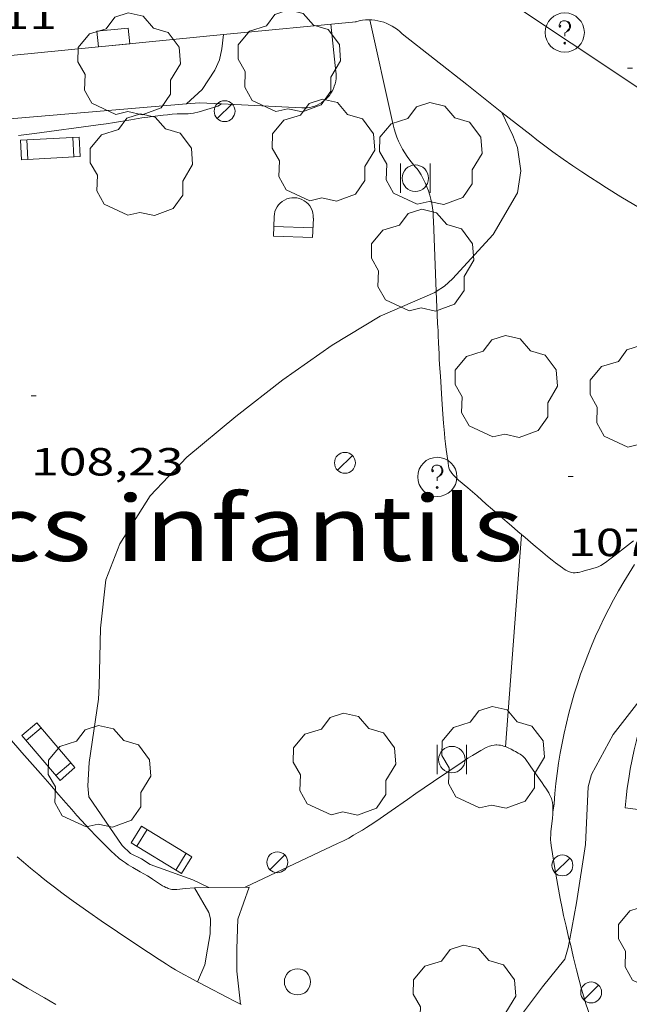
# Model space of a CAD drawing. Units: inches. Extents: x 452000 to 453010, y 4599499 to 4600002.
# Drawn here: x 452301 to 452324, y 4599744 to 4599782 of the extents above; entities that cross this region are included whole.
import ezdxf
from ezdxf.enums import TextEntityAlignment as Align

# ---------------------------------------------------------------- set-up
doc = ezdxf.new("R2010")
doc.units = ezdxf.units.IN
doc.header["$MEASUREMENT"] = 0
doc.linetypes.add('DGN Style 5', pattern=[7.334698000000001, 3.143442, -4.191256000000001])
for name, color, linetype, lineweight in [('ARBRE', 7, 'Continuous', 0), ('BANC PUBLIC', 7, 'Continuous', 0), ('CORBA DE NIVELL', 7, 'Continuous', 0), ('COTA ALTIMETRICA', 7, 'Continuous', 0), ('EIX VIA URBANA PAVIMENTADA', 7, 'Continuous', 0), ('EMBORNAL', 7, 'Continuous', 0), ('FANAL', 7, 'Continuous', 0), ('FONT', 7, 'Continuous', 0), ('LIMIT DE PAVIMENT', 7, 'Continuous', 0), ('MUR', 7, 'Continuous', 0), ('PAL', 7, 'Continuous', 0), ('PAPERERA', 7, 'Continuous', 0), ('PARTERRE DE GESPA', 7, 'Continuous', 0), ('REGISTRE SENSE IDENTIFICAR', 7, 'Continuous', 0), ('REIXA DE DESGUAS', 7, 'Continuous', 0), ('TEXT DE JOCS INFANTILS', 7, 'Continuous', 0), ('VORERA', 7, 'Continuous', 0)]:
    doc.layers.add(name, color=color, linetype=linetype, lineweight=lineweight)
doc.styles.add('Style-Arial', font='ARIAL.TTF')

# ---------------------------------------------------------------- blocks, each defined once
blk = doc.blocks.new('FANAL')
at = {"color": 0, "linetype": 'ByBlock', "lineweight": -2}
blk.add_line((0.283, 0.283), (-0.283, -0.283), dxfattribs=at)
blk.add_circle((0.0002620689868927002, 0.0006722288131713868), 0.40000000060146, dxfattribs=at)
blk = doc.blocks.new('COTA')
at = {"color": 0, "linetype": 'ByBlock', "lineweight": -2}
blk.add_line((0, 0), (0.2, 0), dxfattribs=at)
blk = doc.blocks.new('RDESCC')
at = {"color": 0, "linetype": 'ByBlock', "lineweight": -2, "flags": 128}
for points in [[(-0.24, 0.374), (-0.194, 0.316), (-0.24, 0.26), (-0.288, 0.316), (-0.288, 0.374), (-0.24, 0.486), (-0.194, 0.544), (-0.1, 0.6), (0.042, 0.6), (0.184, 0.544), (0.232, 0.486), (0.286, 0.374), (0.286, 0.26), (0.232, 0.146), (0.184, 0.09), (-0.004, -0.024), (-0.004, -0.194)], [(0.042, 0.6), (0.138, 0.544), (0.184, 0.486), (0.232, 0.374), (0.232, 0.26), (0.184, 0.146), (0.09, 0.034)], [(-0.004, -0.486), (-0.052, -0.544), (-0.004, -0.6), (0.042, -0.544), (-0.004, -0.486)]]:
    blk.add_lwpolyline(points, dxfattribs=at)
at = {"color": 0, "linetype": 'ByBlock', "lineweight": -2}
blk.add_circle((-0.001613611161708832, -0.001560736298561096), 1, dxfattribs=at)
blk = doc.blocks.new('EMBORN')
at = {"color": 0, "linetype": 'ByBlock', "lineweight": -2, "flags": 128}
blk.add_lwpolyline([(0, 0), (1.2, 0), (1.2, 0.6), (0, 0.6)], close=True, dxfattribs=at)
blk = doc.blocks.new('PAPERE')
at = {"color": 0, "linetype": 'ByBlock', "lineweight": -2, "flags": 128}
for points in [[(-0.749, 0.752), (-0.749, -0.748)], [(0.751, -0.748), (0.751, 0.752)]]:
    blk.add_lwpolyline(points, dxfattribs=at)
at = {"color": 0, "linetype": 'ByBlock', "lineweight": -2}
blk.add_circle((0, 0), 0.675, dxfattribs=at)
blk = doc.blocks.new('BANC')
at = {"color": 0, "linetype": 'ByBlock', "lineweight": -2}
for p, q in [((0.002, 1.498), (0, 0)), ((4.502, 1.498), (0.002, 1.498)), ((4.5, -0.004), (4.502, 1.498)), ((0, 0), (4.5, -0.004))]:
    blk.add_line(p, q, dxfattribs=at)
at = {"color": 0, "linetype": 'ByBlock', "lineweight": -2, "flags": 128}
for points in [[(0.502, 1.498), (0.498, 0)], [(4, -0.004), (4.004, 1.498)]]:
    blk.add_lwpolyline(points, dxfattribs=at)
blk = doc.blocks.new('FONT')
at = {"color": 0, "linetype": 'ByBlock', "lineweight": -2}
blk.add_line((0.999, 0.501), (-1.001, 0.501), dxfattribs=at)
at = {"color": 0, "linetype": 'ByBlock', "lineweight": -2, "flags": 128}
blk.add_lwpolyline([(-1.001, 0.001), (-1.001, 1.001), (0.999, 1.001), (0.999, 0.001)], dxfattribs=at)
at = {"color": 0, "linetype": 'ByBlock', "lineweight": -2}
blk.add_arc((0, 0), 1.00000000240455, 180.0000000000004, 4.579998741307465e-13, dxfattribs=at)
blk = doc.blocks.new('ARBRE')
at = {"color": 0, "linetype": 'ByBlock', "lineweight": -2, "flags": 128}
blk.add_lwpolyline([(-0.507, -1.872), (-1.415, -1.448), (-1.697, -0.9400000000000001), (-1.675, -0.342), (-1.951, 0.138), (-1.943, 0.686), (-1.511, 1.208), (-0.871, 1.406), (-0.543, 1.846), (-0.027, 2.012), (0.541, 1.882), (0.933, 1.428), (1.495, 1.262), (1.921, 0.6940000000000001), (1.969, 0.068), (1.593, -0.562), (1.593, -1.098), (1.229, -1.618), (0.505, -1.886), (-0.049, -1.762), (-0.507, -1.872)], dxfattribs=at)
blk = doc.blocks.new('PAL')
at = {"color": 0, "linetype": 'ByBlock', "lineweight": -2}
blk.add_circle((0, 0), 0.5000000000992941, dxfattribs=at)

msp = doc.modelspace()

# ---------------------------------------------------------------- linework, layer by layer
at = {"layer": 'CORBA DE NIVELL', "color": 30, "linetype": 'Continuous', "lineweight": 0}
for points, elevation in [([(452307.5779860552, 4599778.287107046), (452308.1679474823, 4599778.837062722), (452308.6549538141, 4599779.572060167), (452308.8339571266, 4599779.972059429), (452308.9229603831, 4599780.38305939), (452308.9849238815, 4599780.930699567)], 109.0001689936), ([(452307.5779423944, 4599778.287066346), (452307.5779860552, 4599778.287107046)], 109.0001689936), ([(452308.4280082069, 4599748.314820885), (452307.8197175638, 4599748.606018494), (452306.1817194554, 4599749.190031826), (452305.846720666, 4599749.418034723), (452305.4277215643, 4599749.622038218), (452305.1137233916, 4599749.927041073), (452303.839735461, 4599751.778053611), (452303.7947386464, 4599752.207054616), (452303.8567455332, 4599753.102055534), (452304.2117643772, 4599755.513056576), (452304.2327682035, 4599756.013057193), (452304.2897851514, 4599758.235060206), (452304.4897994908, 4599760.084061555), (452305.0288107973, 4599761.464059604), (452306.1878265173, 4599763.299053655), (452307.584839852, 4599764.771045338), (452309.4618545683, 4599766.327033509), (452311.2498680236, 4599767.735022125), (452313.141881018, 4599769.061009825), (452314.9808922458, 4599770.164997584), (452317.0689023951, 4599771.075983153), (452317.1210706721, 4599771.109949297)], 108.0001674432), ([(452322.2133274338, 4599746.277352815), (452322.474733615, 4599747.726905936), (452322.8287510689, 4599749.954906705), (452322.9297680394, 4599752.170909374), (452323.0607717556, 4599752.633909096), (452323.882784692, 4599754.170905244), (452324.9467968049, 4599755.549899307), (452325.7888147801, 4599757.746896324), (452326.1748249692, 4599759.010895355), (452327.0398423504, 4599761.12489207), (452328.4028595703, 4599763.115884814), (452329.7398739957, 4599764.743877194), (452331.3418908273, 4599766.634867971), (452332.0918969524, 4599767.288863294), (452332.8279015989, 4599767.750858426), (452333.2469033033, 4599767.889855462), (452333.6359058563, 4599768.146852909), (452333.9529087986, 4599768.469851005), (452334.2555411521, 4599768.814427123)], 107.0001658928), ([(452316.652666969, 4599740.132938337), (452318.3416813331, 4599741.680927921), (452320.0786944135, 4599743.049916864), (452320.3826978743, 4599743.443915169), (452321.177707233, 4599744.514910797), (452322.039716635, 4599745.577905905), (452322.166720178, 4599746.018905624), (452322.2133274338, 4599746.277352815)], 107.0001658928)]:
    msp.add_lwpolyline(points, dxfattribs=dict(at, elevation=elevation))
at = {"layer": 'CORBA DE NIVELL', "color": 30, "linetype": 'Continuous', "lineweight": 0, "flags": 128}
for points, elevation in [([(452308.9849238815, 4599780.930699567), (452308.9849646372, 4599780.93105977)], 109.0001689936), ([(452317.1210706721, 4599771.109949297), (452317.4329047578, 4599771.312980759), (452317.7439073569, 4599771.591978832), (452319.2959225936, 4599773.282969678), (452320.2299361969, 4599774.884965074), (452320.3539427703, 4599775.725965437), (452320.2199492927, 4599776.612967829), (452320.0519524997, 4599777.069969812), (452319.631351875, 4599777.957566499)], 108.0001674432)]:
    msp.add_lwpolyline(points, dxfattribs=dict(at, elevation=elevation))
at = {"layer": 'EIX VIA URBANA PAVIMENTADA', "color": 1, "linetype": 'Continuous', "lineweight": 20}
for points in [[(452319.6084569454, 4599782.386627006, 107.9230360389983), (452330.3049547153, 4599775.266889222, 107.2141662245856), (452348.8548986915, 4599764.092731148, 106.4221649966688)], [(452302.5816733111, 4599743.844050854, 108.4281681067712), (452302.1476745199, 4599744.092054533, 108.4891682013456), (452301.4986763743, 4599744.46906004, 108.5791683408816), (452300.8516782696, 4599744.851065542, 108.665168474216)]]:
    msp.add_polyline3d(points, dxfattribs=at)
at = {"layer": 'LIMIT DE PAVIMENT', "color": 1, "linetype": 'Continuous', "lineweight": 20}
for points in [[(452324.6990055325, 4599760.661988338, 107.0149390411048), (452324.4886556562, 4599760.333320643, 107.0140689570507), (452324.2850620068, 4599760.000424428, 107.0138846554862), (452324.0883101292, 4599759.66343965, 107.0143862890042), (452323.8984826989, 4599759.322507916, 107.0155736134562), (452323.7156595538, 4599758.977772539, 107.0174461100267), (452323.5399174796, 4599758.629378393, 107.0200030157519), (452323.3713303628, 4599758.277471903, 107.0232432624821), (452323.2099690381, 4599757.922200961, 107.0271654768825), (452323.0559013495, 4599757.563714896, 107.0317680414694), (452322.9091920279, 4599757.202164376, 107.0370489420181), (452322.7699027524, 4599756.837701352, 107.0430060422296), (452322.6380920282, 4599756.470478967, 107.0496368090638), (452322.513815309, 4599756.100651615, 107.0569384348134), (452322.3971247826, 4599755.728374693, 107.0649078981412), (452322.2880695237, 4599755.35380467, 107.073541780969), (452322.1866953116, 4599754.977098994, 107.0828365126255), (452322.0930448125, 4599754.598415961, 107.0927881867356), (452322.0071573658, 4599754.217914725, 107.1033925917383), (452321.9290690764, 4599753.835755204, 107.1146452719244), (452321.8588127224, 4599753.452098049, 107.1265414969175), (452321.7964178773, 4599753.067104457, 107.139076292193), (452321.741910758, 4599752.680936268, 107.1522443780404), (452321.6953142546, 4599752.293755778, 107.1660402000825), (452321.6566479611, 4599751.905725683, 107.1804579903121), (452321.6259281149, 4599751.517009136, 107.1954916755362), (452321.5797585866, 4599751.200918112, 107.3311664059824)], [(452307.8747153956, 4599748.309017615, 108.1031676028912), (452308.4280082069, 4599748.314820885, 108.0619874160098)], [(452307.9916882619, 4599744.709011147, 108.1921677408768), (452308.2736936082, 4599745.35601001, 108.1471676711088), (452308.3796983401, 4599745.958010139, 108.1311676463024), (452308.4717028912, 4599746.539010342, 108.115167621496), (452308.4867073, 4599747.117011123, 108.0991675966896), (452308.4257090265, 4599747.357011959, 108.0911675842864), (452307.8747153956, 4599748.309017615, 108.1031676028912)], [(452308.4280082069, 4599748.314820885, 108.0619874160098), (452309.9707188121, 4599748.331001746, 107.9471673610288), (452309.5367088672, 4599747.109003145, 107.9311673362224), (452309.5027001875, 4599745.97200164, 107.9311673362224), (452309.5006936515, 4599745.11100032, 107.9231673238192), (452309.6326843035, 4599743.851997367, 107.9161673129664)]]:
    msp.add_polyline3d(points, dxfattribs=at)
at = {"layer": 'MUR', "color": 1, "linetype": 'Continuous', "lineweight": 20, "extrusion": (0.0001200217118552634, -0.001086242133888635, 0.9999994028362295), "elevation": -4833.510795055746, "flags": 128}
msp.add_lwpolyline([(452313.2706592026, 4599776.976351622), (452313.0696724541, 4599778.79535704)], dxfattribs=at)
at = {"layer": 'MUR', "color": 1, "linetype": 'Continuous', "lineweight": 20, "elevation": 109.1441692168592}
msp.add_lwpolyline([(452308.0689434743, 4599778.329062687), (452308.9066704998, 4599778.285865691)], dxfattribs=at)
at = {"layer": 'MUR', "color": 1, "linetype": 'Continuous', "lineweight": 20, "elevation": 109.0710444708706, "flags": 128}
msp.add_lwpolyline([(452308.9066704998, 4599778.285865691), (452311.986948016, 4599778.127032646)], dxfattribs=at)
at = {"layer": 'MUR', "color": 1, "linetype": 'Continuous', "lineweight": 20}
for points in [[(452311.986948016, 4599778.127032645, 108.8021686866208), (452312.0859481618, 4599778.126031892, 108.7931686726672), (452312.18594837, 4599778.133031145, 108.7841686587136), (452312.2839486358, 4599778.148030424, 108.77516864476), (452312.3809489606, 4599778.171029724, 108.7671686323568), (452312.4759493356, 4599778.201029049, 108.7581686184032), (452312.5679497665, 4599778.23902841, 108.750168606), (452312.6569502459, 4599778.284027805, 108.7421685935968), (452312.7419507722, 4599778.33602724, 108.7341685811936), (452312.8229513455, 4599778.395026717, 108.7261685687904), (452312.897951955, 4599778.460026249, 108.7191685579376), (452312.9679526022, 4599778.531025828, 108.7121685470848), (452313.0329532796, 4599778.607025453, 108.7061685377824), (452313.0899539902, 4599778.689025147, 108.70016852848), (452313.1419547158, 4599778.774024884, 108.695168520728), (452313.1859554669, 4599778.864024689, 108.690168512976), (452313.2229562222, 4599778.956024552, 108.6861685067744), (452313.2529569972, 4599779.052024473, 108.6831685021232), (452313.2749577673, 4599779.149024456, 108.680168497472), (452313.2889585401, 4599779.248024504, 108.6781684943712), (452313.2949593082, 4599779.348024612, 108.6771684928208), (452313.2929600639, 4599779.448024784, 108.6761684912704), (452313.2869605478, 4599779.51302493, 108.6761684912704)], [(452297.0319426721, 4599776.794294934, 109.6998178663871), (452300.5219268796, 4599777.684118949, 109.6511700029104), (452307.5779860552, 4599778.287107046, 109.3071090392399)], [(452307.5779860552, 4599778.287107046, 109.3071090392399), (452308.0689434743, 4599778.329062686, 109.2831694323632)]]:
    msp.add_polyline3d(points, dxfattribs=at)
at = {"layer": 'PARTERRE DE GESPA', "color": 7, "linetype": 'Continuous', "lineweight": 0}
for points, elevation in [([(452314.5779775798, 4599781.494018211), (452314.5780021882, 4599781.493908341)], 108.5211682512308), ([(452317.0119230208, 4599773.805987818), (452317.1210706721, 4599771.109949297)], 107.8971672835088)]:
    msp.add_lwpolyline(points, dxfattribs=dict(at, elevation=elevation))
at = {"layer": 'PARTERRE DE GESPA', "color": 7, "linetype": 'Continuous', "lineweight": 0, "flags": 128}
for points, elevation in [([(452314.5780021882, 4599781.493908341), (452315.4389497488, 4599777.650005715)], 108.5211627920385), ([(452315.4389497486, 4599777.650005712), (452315.4719485554, 4599777.486005208), (452315.5119473882, 4599777.324004654), (452315.5609462502, 4599777.164004033), (452315.6169451382, 4599777.006003364), (452315.6799440598, 4599776.851002646), (452315.7509430241, 4599776.700001873), (452315.8289420221, 4599776.552001053), (452315.9139410537, 4599776.407000181), (452316.0059401417, 4599776.267999269), (452316.1039392617, 4599776.131998313), (452316.2089384382, 4599776.001997315), (452316.3199376542, 4599775.875996279), (452316.3909371952, 4599775.800995623)], 108.1741677129696), ([(452317.0119230208, 4599773.805987818), (452317.0079242817, 4599773.972988106), (452316.9959255303, 4599774.139988457), (452316.9769267679, 4599774.30698886), (452316.9489279764, 4599774.471989329), (452316.9129291574, 4599774.634989854), (452316.8699303199, 4599774.796990432), (452316.8189314472, 4599774.955991065), (452316.7609325485, 4599775.112991749), (452316.6949336148, 4599775.266992488), (452316.6219346397, 4599775.416993274), (452316.541935631, 4599775.56399411), (452316.4539365796, 4599775.706994999), (452316.3909371952, 4599775.800995623)], 108.1741677129696), ([(452317.1210706721, 4599771.109949297), (452317.1698936592, 4599769.90398057)], 107.8971672835088)]:
    msp.add_lwpolyline(points, dxfattribs=dict(at, elevation=elevation))
at = {"layer": 'PARTERRE DE GESPA', "color": 7, "linetype": 'Continuous', "lineweight": 0}
for points in [[(452308.9066704998, 4599778.285865691, 108.4431681300272), (452308.7689435049, 4599778.190057158, 108.4431681300272), (452308.0539408257, 4599777.983062264, 108.4431681300272), (452307.8379401039, 4599777.932063824, 108.4431681300272), (452307.6319395873, 4599777.906065346, 108.4431681300272), (452307.4169392387, 4599777.904066974, 108.4441681315776), (452307.2159388664, 4599777.896068486, 108.4461681346784), (452307.0269384899, 4599777.885069904, 108.45016814088), (452306.8489381001, 4599777.870071231, 108.4541681470816), (452306.6829377214, 4599777.854072466, 108.4591681548336), (452306.3719369661, 4599777.818074769, 108.470168171888), (452306.0989362621, 4599777.781076784, 108.4811681889424), (452305.86093562, 4599777.745078535, 108.4921682059968), (452305.4429344635, 4599777.678081601, 108.5121682370048), (452304.816932704, 4599777.57408619, 108.5431682850672), (452304.5039318468, 4599777.525088489, 108.5581683083232), (452304.1909310126, 4599777.479090792, 108.5711683284784), (452301.756924773, 4599777.154108757, 108.6671684773168), (452301.1499231945, 4599777.070113231, 108.6931685176272)], [(452308.9069444473, 4599778.286056261, 108.4431681300272), (452308.9066704998, 4599778.285865691, 108.4431681300272)], [(452324.6558420307, 4599761.569910848, 107.3991665114096), (452324.2018386408, 4599761.215913745, 107.4031665176112), (452324.0088371959, 4599761.064914974, 107.4031665176112), (452323.8628361198, 4599760.952915908, 107.4031665176112), (452323.7518353256, 4599760.870916624, 107.4031665176112), (452323.5838341394, 4599760.748917709, 107.4031665176112), (452323.4098329818, 4599760.631918848, 107.4031665176112), (452323.3588326827, 4599760.602919191, 107.4031665176112), (452323.3128324444, 4599760.580919504, 107.4031665176112), (452323.2718322595, 4599760.56491979, 107.4031665176112), (452323.1968319612, 4599760.540920323, 107.4031665176112), (452322.9688311449, 4599760.479921958, 107.4031665176112), (452322.8158305509, 4599760.432923046, 107.4031665176112), (452322.6998301208, 4599760.399923875, 107.4041665191616), (452322.6128298265, 4599760.378924503, 107.4061665222624), (452322.5478296347, 4599760.366924978, 107.4071665238128), (452322.4998295072, 4599760.359925331, 107.4081665253632), (452322.4268293409, 4599760.352925875, 107.4091665269136), (452322.3548292293, 4599760.352926421, 107.4111665300144), (452322.3018291927, 4599760.358926833, 107.4131665331152), (452322.2548292032, 4599760.369927206, 107.415166536216), (452322.215829249, 4599760.383927523, 107.4181665408672), (452322.180829301, 4599760.39792781, 107.420166543968), (452322.1208294356, 4599760.427928312, 107.42516655172), (452322.0778295662, 4599760.453928679, 107.430166559472), (452322.0138297857, 4599760.495929229, 107.4361665687744), (452321.9518300158, 4599760.538929766, 107.4431665796272), (452321.8528304085, 4599760.610930629, 107.455166598232), (452321.6828310934, 4599760.735932113, 107.480166636992), (452321.5568316189, 4599760.830933216, 107.500166668), (452321.3708324383, 4599760.976934854, 107.530166714512), (452321.2788328572, 4599761.050935667, 107.5431667346672), (452321.1878332928, 4599761.126936475, 107.555166753272), (452320.8268350472, 4599761.431939688, 107.5971668183888), (452320.5128365939, 4599761.699942485, 107.6321668726528), (452320.2378379506, 4599761.934944935, 107.6611669176144), (452319.9988391507, 4599762.141947071, 107.6841669532736), (452319.5798412478, 4599762.50395081, 107.7191670075376), (452319.2658428248, 4599762.775953614, 107.7411670416464), (452319.0308440159, 4599762.980955716, 107.7541670618016), (452318.6788457995, 4599763.287958863, 107.7661670804064), (452318.5018466936, 4599763.441960445, 107.770167086608), (452318.3258475892, 4599763.595962019, 107.7711670881584), (452317.973849297, 4599763.89296515, 107.7711670881584), (452317.888849757, 4599763.970965916, 107.7711670881584), (452317.8278501329, 4599764.032966475, 107.7711670881584), (452317.7828504273, 4599764.08096689, 107.7711670881584), (452317.71885092, 4599764.158967498, 107.7711670881584), (452317.6588514567, 4599764.241968081, 107.7711670881584), (452317.6318517791, 4599764.289968361, 107.7711670881584), (452317.6128520683, 4599764.331968569, 107.7711670881584), (452317.6008523455, 4599764.37096872, 107.7711670881584), (452317.5858528459, 4599764.439968941, 107.7711670881584), (452317.558854405, 4599764.650969474, 107.7711670881584), (452317.4968574956, 4599765.070970596, 107.7711670881584), (452317.4688590456, 4599765.280971133, 107.7711670881584), (452317.447860614, 4599765.49197162, 107.7711670881584), (452317.431862137, 4599765.695972057, 107.7721670897088), (452317.4018649889, 4599766.077972878, 107.780167102112), (452317.3768674844, 4599766.411973584, 107.7911671191664), (452317.3338718565, 4599766.996974818, 107.8181671610272), (452317.2758784284, 4599767.87497662, 107.8621672292448), (452317.2488817174, 4599768.313977505, 107.880167257152), (452317.2368833605, 4599768.532977936, 107.8861672664544), (452317.2248850112, 4599768.752978368, 107.8911672742064), (452317.2168862356, 4599768.915978681, 107.8921672757568), (452317.2068880866, 4599769.161979138, 107.8911672742064), (452317.1968899301, 4599769.406979594, 107.8911672742064), (452317.1878914564, 4599769.609979977, 107.8921672757568), (452317.1808926064, 4599769.762980267, 107.8941672788576), (452317.172893459, 4599769.876980504, 107.8961672819584), (452317.1698936592, 4599769.90398057, 107.8971672835088)], [(452300.8047478123, 4599754.026080123, 108.5031682230512), (452301.2757444226, 4599753.483075708, 108.4781681842912), (452301.9857393775, 4599752.673069065, 108.440168125376), (452302.3417368488, 4599752.267065735, 108.4221680974688), (452302.6947343079, 4599751.860062424, 108.4031680680112), (452302.9547324348, 4599751.560059987, 108.3891680463056), (452303.1837308095, 4599751.299057844, 108.3771680277008), (452303.3847293988, 4599751.072055968, 108.3661680106464), (452303.56272818, 4599750.875054311, 108.3571679966928), (452303.8787260902, 4599750.535051387, 108.340167970336), (452304.1187245426, 4599750.282049173, 108.3281679517312), (452304.302723409, 4599750.095047488, 108.3191679377776), (452304.4427225714, 4599749.95604621, 108.3121679269248), (452304.654721337, 4599749.750044283, 108.3011679098704), (452304.8717201256, 4599749.546042319, 108.2911678943664), (452304.9397197757, 4599749.48604171, 108.2881678897152), (452305.0037194577, 4599749.43104114, 108.285167885064), (452305.1287189231, 4599749.335040042, 108.2811678788624), (452305.2417184912, 4599749.255039061, 108.2771678726608), (452305.3417181455, 4599749.189038199, 108.2741678680096), (452305.5207175808, 4599749.07803667, 108.2691678602576), (452305.7967168023, 4599748.919034328, 108.2611678478544), (452306.0767160224, 4599748.759031956, 108.2511678323504), (452306.1447158168, 4599748.718031377, 108.2481678276992), (452306.2727153778, 4599748.634030275, 108.2421678183968), (452306.4957145778, 4599748.483028349, 108.2281677966912), (452306.5807142999, 4599748.429027621, 108.2221677873888), (452306.6547140807, 4599748.38502699, 108.2161677780864), (452306.7207139099, 4599748.349026433, 108.210167768784), (452306.7787137874, 4599748.321025951, 108.205167761032), (452306.8297136995, 4599748.299025529, 108.2011677548304), (452306.8747136403, 4599748.282025161, 108.1971677486288), (452306.9547135823, 4599748.258024517, 108.1891677362256), (452307.0157135857, 4599748.246024036, 108.1831677269232), (452307.061713604, 4599748.239023676, 108.1781677191712), (452307.1317136822, 4599748.235023139, 108.1711677083184), (452307.2027138226, 4599748.239022606, 108.1631676959152), (452307.5307145891, 4599748.273020171, 108.1271676401008), (452307.8747153956, 4599748.309017615, 108.1031676028912)], [(452309.820718572, 4599748.330002883, 107.9671673920368), (452311.7027282275, 4599749.21798998, 107.9111673052144), (452313.3477366582, 4599749.9929787, 107.8511672121904), (452313.5677378188, 4599750.100977198, 107.8431671997872), (452313.7717389468, 4599750.207975816, 107.835167187384), (452313.960740029, 4599750.311974544, 107.8281671765312), (452314.1347410727, 4599750.413973382, 107.8211671656784), (452314.297742069, 4599750.511972297, 107.8141671548256), (452314.4487430163, 4599750.605971297, 107.8081671455232), (452314.7287448237, 4599750.786969453, 107.7971671284688), (452314.9717464372, 4599750.949967862, 107.7871671129648), (452315.3927493055, 4599751.24196512, 107.770167086608), (452316.020753648, 4599751.685961043, 107.745167047848), (452316.3357558057, 4599751.905958994, 107.7341670307936), (452316.652757936, 4599752.121956924, 107.7231670137392), (452317.0177603684, 4599752.367954536, 107.7121669966848), (452317.562764036, 4599752.739950977, 107.6971669734288), (452318.1087676975, 4599753.110947411, 107.6831669517232), (452318.3327691601, 4599753.257945938, 107.6771669424208), (452318.5017702264, 4599753.363944821, 107.6731669362192), (452318.6307710106, 4599753.440943961, 107.670166931568), (452318.8267721794, 4599753.554942651, 107.665166923816), (452319.0277733409, 4599753.666941298, 107.6591669145136), (452319.0917736753, 4599753.697940862, 107.6571669114128), (452319.1497739398, 4599753.720940457, 107.655166908312), (452319.2017741418, 4599753.736940088, 107.6541669067616), (452319.2477742966, 4599753.747939755, 107.6531669052112), (452319.3297745299, 4599753.761939155, 107.65016690056), (452319.391774664, 4599753.766938693, 107.6481668974592), (452319.4377747429, 4599753.767938345, 107.6471668959088), (452319.505774818, 4599753.763937823, 107.645166892808), (452319.5717748521, 4599753.754937308, 107.6431668897072), (452319.6377748481, 4599753.740936785, 107.6411668866064), (452319.6947748151, 4599753.724936328, 107.6391668835056), (452319.7947747046, 4599753.689935515, 107.6361668788544), (452319.8687745917, 4599753.659934908, 107.6341668757536), (452319.9777743661, 4599753.607934, 107.6311668711024), (452320.0867740874, 4599753.548933081, 107.6271668649008), (452320.14677393, 4599753.515932575, 107.6231668586992), (452320.2507736588, 4599753.458931698, 107.610166838544), (452320.3257734336, 4599753.413931059, 107.5971668183888), (452320.3787732351, 4599753.376930598, 107.5861668013344), (452320.416773074, 4599753.347930265, 107.5771667873808), (452320.4437729337, 4599753.323930023, 107.5711667780784), (452320.4817727042, 4599753.285929676, 107.5631667656752), (452320.5157724383, 4599753.243929354, 107.555166753272), (452320.7147706223, 4599752.963927409, 107.5111666850544), (452320.9107687789, 4599752.680925484, 107.4671666168368), (452321.1697664035, 4599752.314922949, 107.4111665300144), (452321.2337658046, 4599752.222922321, 107.3981665098592), (452321.3287648821, 4599752.081921383, 107.3831664866032), (452321.375764401, 4599752.008920913, 107.3761664757504), (452321.4217639109, 4599751.934920449, 107.3711664679984), (452321.4537635356, 4599751.87892012, 107.3681664633472), (452321.4797631586, 4599751.823919837, 107.365166458696), (452321.5027627845, 4599751.769919578, 107.3611664524944), (452321.5207624103, 4599751.716919361, 107.3581664478432), (452321.535762039, 4599751.664919166, 107.3561664447424), (452321.5487616721, 4599751.613918988, 107.3531664400912), (452321.5587613083, 4599751.563918834, 107.35016643544), (452321.5717605849, 4599751.465918584, 107.345166427688), (452321.57875989, 4599751.372918386, 107.340166419936), (452321.5807592255, 4599751.284918236, 107.335166412184), (452321.5797585866, 4599751.200918112, 107.3311664059824)], [(452321.5797585866, 4599751.200918112, 107.3311664059824), (452321.5747579794, 4599751.121918027, 107.3271663997808), (452321.5627568227, 4599750.971917887, 107.320166388928), (452321.5027527235, 4599750.443917523, 107.2931663470672), (452321.4937517155, 4599750.312917389, 107.2871663377648), (452321.4907509673, 4599750.214917259, 107.2821663300128), (452321.4917504149, 4599750.141917138, 107.2781663238112), (452321.4977496048, 4599750.033916925, 107.2731663160592), (452321.510748813, 4599749.926916661, 107.2671663067568), (452321.6547423669, 4599749.047914205, 107.2221662369888), (452321.7687375434, 4599748.388912318, 107.1881661842752), (452321.8597339438, 4599747.895910864, 107.1621661439648), (452321.9327312497, 4599747.525909736, 107.1431661145072), (452321.9897292363, 4599747.248908875, 107.1281660912512), (452322.0807262285, 4599746.83390754, 107.1061660571424), (452322.1787232392, 4599746.419906155, 107.0831660214832), (452322.2133274338, 4599746.277352815, 107.0743855782789)], [(452322.2133274338, 4599746.277352815, 107.0743855782789), (452322.245721249, 4599746.143905218, 107.0661659951264), (452322.3687175017, 4599745.624903481, 107.030165939312), (452322.4787142274, 4599745.170901943, 106.9941658834976), (452322.5777113763, 4599744.774900576, 106.960165830784), (452322.6707089104, 4599744.430899339, 106.9281657811712), (452322.7577067842, 4599744.132898216, 106.8991657362096), (452322.838704937, 4599743.872897198, 106.8731656958992), (452322.9137033536, 4599743.648896282, 106.8511656617904), (452322.9837019826, 4599743.453895449, 106.8311656307824), (452323.0477007995, 4599743.284894701, 106.8141656044256), (452323.1066997832, 4599743.138894027, 106.7991655811696), (452323.1606989033, 4599743.01189342, 106.7861655610144), (452323.2606973891, 4599742.79189232, 106.7631655253552), (452323.3396962748, 4599742.628891468, 106.7471655005488), (452323.4016954528, 4599742.507890809, 106.7341654803936), (452323.4996942466, 4599742.328889789, 106.7161654524864), (452323.6036930725, 4599742.152888727, 106.6991654261296), (452324.9306786876, 4599739.985875298, 106.4871650974448), (452326.0818269536, 4599738.105157008, 106.3161915015185)]]:
    msp.add_polyline3d(points, dxfattribs=at)
at = {"layer": 'REIXA DE DESGUAS', "color": 7, "linetype": 'Continuous', "lineweight": 0, "extrusion": (-0.0003964470409980396, -0.005150124181806731, 0.9999866594363426), "elevation": -23760.98787049872, "flags": 128}
msp.add_lwpolyline([(452320.3919802763, 4599700.438029052), (452319.7679011947, 4599692.330913705)], dxfattribs=at)
at = {"layer": 'VORERA', "color": 1, "linetype": 'Continuous', "lineweight": 0, "extrusion": (0.01915985599189091, -0.01956681027102409, 0.9996249495956911), "elevation": -81229.09409769933, "flags": 128}
msp.add_lwpolyline([(3541343.836734631, 2968938.469880683), (3541344.123412637, 2968938.708542859), (3541344.415142768, 2968938.941002365), (3541344.711790858, 2968939.167152376), (3541345.013220437, 2968939.386888814), (3541345.319292894, 2968939.600110662), (3541345.629867474, 2968939.806719804), (3541345.944801311, 2968940.006621216), (3541346.263949547, 2968940.199723026), (3541346.587165416, 2968940.385936341), (3541346.914300282, 2968940.565175557), (3541347.245203638, 2968940.737358217), (3541347.579723306, 2968940.902405172), (3541347.917705436, 2968941.060240455), (3541348.258994604, 2968941.210791474), (3541348.603433803, 2968941.353989063), (3541348.950864628, 2968941.489767269), (3541349.301127279, 2968941.618063684), (3541349.654060693, 2968941.738819314), (3541350.009502511, 2968941.851978573), (3541350.367289245, 2968941.957489459), (3541350.727256371, 2968942.055303459), (3541351.089238318, 2968942.145375528), (3541351.453068572, 2968942.227664278), (3541351.818579843, 2968942.302131858), (3541352.185604007, 2968942.368744005), (3541352.553972213, 2968942.427470082), (3541352.923515094, 2968942.478283118), (3541353.294062665, 2968942.521159693), (3541353.665444513, 2968942.556080096), (3541354.037489796, 2968942.583028286), (3541354.410027425, 2968942.601991844), (3541354.782886071, 2968942.612962084), (3541355.155894193, 2968942.615933941), (3541355.528880302, 2968942.610906026), (3541355.901672782, 2968942.597880701), (3541356.274100221, 2968942.576863898), (3541356.645991308, 2968942.54786532), (3541357.017175031, 2968942.510898286), (3541357.38748063, 2968942.465979827), (3541357.756737808, 2968942.413130585), (3541358.124776728, 2968942.352374855), (3541358.491428095, 2968942.283740589), (3541358.765381699, 2968942.226351984)], dxfattribs=at)
at = {"layer": 'VORERA', "color": 1, "linetype": 'Continuous', "lineweight": 0, "extrusion": (0.0511589353197057, -0.006813017093783076, 0.9986672850028854), "elevation": -8090.956517878014, "flags": 128}
msp.add_lwpolyline([(4619207.753915871, 158632.3933811714), (4619207.75391587, 158630.7851818617)], dxfattribs=at)
at = {"layer": 'VORERA', "color": 1, "linetype": 'Continuous', "lineweight": 0}
for points in [[(452308.9849238815, 4599780.930699567, 109.049712265829), (452314.0511866986, 4599781.426553291, 108.5906023930825)], [(452314.0489762441, 4599781.426022114, 108.5661683207264), (452314.0511866986, 4599781.426553291, 108.5660997796272)], [(452314.0511866986, 4599781.426553291, 108.5660997796272), (452314.1779766793, 4599781.457021183, 108.5621683145248), (452314.2959770217, 4599781.478020321, 108.5511682974704), (452314.4149773047, 4599781.491019438, 108.5391682788656), (452314.5339775196, 4599781.495018541, 108.5261682587104), (452314.5780021882, 4599781.493908341, 108.5206189296746)], [(452314.0511866986, 4599781.426553291, 108.5906023930825), (452314.0559762626, 4599781.427022063, 108.590168357936)], [(452314.5780021882, 4599781.493908341, 108.5206189296746), (452314.6529776813, 4599781.492017633, 108.5111682354544), (452314.7719777899, 4599781.482016715, 108.4941682090976), (452314.8889778272, 4599781.463015798, 108.4771681827408), (452315.0049778022, 4599781.436014876, 108.4591681548336), (452315.1179777193, 4599781.402013966, 108.4391681238256), (452315.2289775803, 4599781.36101306, 108.4191680928176), (452315.3359773745, 4599781.312012172, 108.3971680587088), (452315.4399771108, 4599781.256011296, 108.3751680246), (452315.5399767879, 4599781.19301044, 108.3521679889408), (452315.6349764116, 4599781.124009612, 108.3291679532816), (452315.7259759836, 4599781.049008805, 108.305167916072), (452315.8109754932, 4599780.967008033, 108.2811678788624), (452315.816975457, 4599780.961007979, 108.2811678788624)], [(452298.3618910378, 4599779.881950546, 110.0175912766453), (452298.9049415206, 4599779.944134722, 109.9631704866352), (452308.9849238815, 4599780.930699567, 109.049712265829)], [(452315.816975457, 4599780.961007979, 108.2811678788624), (452318.2829645452, 4599779.018986256, 108.0841675734336), (452319.6313518742, 4599777.957566501, 107.9784647672457)], [(452319.6313518742, 4599777.957566501, 107.9784647672457), (452320.7449536575, 4599777.080964571, 107.8911672742064), (452320.9599527161, 4599776.912962679, 107.8741672478496), (452321.1709518293, 4599776.75296083, 107.8591672245936), (452321.3759509862, 4599776.599959037, 107.8441672013376), (452321.5759501884, 4599776.453957294, 107.830167179632), (452321.9669486778, 4599776.174953895, 107.8041671393216), (452322.336947309, 4599775.918950691, 107.7811671036624), (452322.6879460625, 4599775.682947661, 107.7591670695536), (452323.0189449217, 4599775.464944812, 107.740167040096), (452323.3319438818, 4599775.263942125, 107.7231670137392), (452323.6259429263, 4599775.077939606, 107.7061669873824), (452324.1819411707, 4599774.732934853, 107.6771669424208), (452324.6719396844, 4599774.436930676, 107.6511669021104), (452325.1029384026, 4599774.179927007, 107.6291668680016), (452325.8589361982, 4599773.734920581, 107.5911668090864), (452326.9959329381, 4599773.072910928, 107.5311667160624), (452327.5639312996, 4599772.740906103, 107.500166668), (452328.1289296413, 4599772.406901298, 107.4671666168368), (452329.2899262287, 4599771.719891423, 107.395166505208), (452330.3079232696, 4599771.121882773, 107.3291664028816), (452333.8749129873, 4599769.037852477, 107.0871660276848), (452334.0695754034, 4599768.923587367, 107.0742758664076)], [(452309.6586842376, 4599743.837997148, 107.8291671780816), (452309.3846848977, 4599743.980999448, 107.8751672494), (452309.1446854741, 4599744.106001464, 107.920167319168), (452308.3076874847, 4599744.54200849, 108.0891675811856), (452308.0986879952, 4599744.652010246, 108.1291676432016), (452307.9426883832, 4599744.735011558, 108.1571676866128), (452307.7076889673, 4599744.860013535, 108.195167745528), (452307.4736895529, 4599744.985015504, 108.2271677951408), (452307.3596898465, 4599745.047016465, 108.240167815296), (452307.1476904436, 4599745.169018263, 108.2621678494048), (452306.964691002, 4599745.280019823, 108.2781678742112), (452306.8046915128, 4599745.380021194, 108.290167892816), (452306.5276924339, 4599745.558023571, 108.3111679253744), (452306.1136938786, 4599745.833027138, 108.3431679749872), (452305.9076946063, 4599745.971028917, 108.3631680059952), (452305.7016953264, 4599746.108030692, 108.3871680432048), (452305.2896967591, 4599746.381034241, 108.440168125376), (452304.9306980235, 4599746.621037336, 108.4861681966944), (452304.3067002808, 4599747.04604273, 108.5681683238272), (452303.8427020122, 4599747.369046751, 108.630168419952), (452303.4967033271, 4599747.613049755, 108.6761684912704), (452303.2387043384, 4599747.799052001, 108.710168543984), (452302.852705872, 4599748.080055366, 108.7611686230544), (452302.4697074483, 4599748.366058715, 108.8111687005744), (452302.2737082826, 4599748.516060434, 108.8371687408848), (452302.0907090839, 4599748.659062045, 108.8611687780944), (452301.9217098613, 4599748.796063541, 108.8831688122032), (452301.6087113488, 4599749.056066317, 108.9261688788704), (452301.3387126906, 4599749.288068727, 108.9621689346848), (452301.1047138908, 4599749.494070821, 108.995168985848)]]:
    msp.add_polyline3d(points, dxfattribs=at)

# ---------------------------------------------------------------- block references
at = {"layer": 'ARBRE', "color": 3, "linetype": 'Continuous', "lineweight": 0, "xscale": 1.000001550400009, "yscale": 1.000001550399986, "zscale": 1.0000015504, "rotation": 359.9995652666707}
for p in [(452305.3729500916, 4599779.752085348, 109.855170319192), (452311.4959604116, 4599779.861039058, 109.0811691191824), (452312.7999365369, 4599776.448023872, 108.2611678478544), (452316.9019419102, 4599776.317992548, 108.5291682633616), (452305.8389215489, 4599775.895075832, 108.4321681129728), (452316.5899104844, 4599772.239988592, 108.455168148632), (452319.7878788479, 4599767.416956849, 107.705166985832), (452324.9518839176, 4599767.029917067, 107.4021665160608), (452313.6037596355, 4599752.968981371, 107.5891668059856), (452319.2847704236, 4599753.229938672, 107.5711667780784), (452304.2397415973, 4599752.505051702, 108.1791677207216), (452326.0327276969, 4599746.219876602, 106.4291650075216), (452318.1916994245, 4599744.095932803, 107.2071662137328)]:
    msp.add_blockref('ARBRE', p, dxfattribs=at)
at = {"layer": 'BANC PUBLIC', "color": 7, "linetype": 'Continuous', "lineweight": 0, "zscale": 0.5000007752000001}
for p, xscale, yscale, rotation in [((452303.4709263757, 4599777.015095537, 108.67516848972), 0.4999996964990874, 0.4999996964990601, 183.0762414576754), ((452301.2787493137, 4599754.127076683, 108.5441682866176), 0.500000320895168, 0.5000003208951398, 310.4492190546254), ((452305.4617246975, 4599750.028038589, 108.1531676804112), 0.500000553067511, 0.5000005530675082, 328.5738445715464)]:
    msp.add_blockref('BANC', p, dxfattribs=dict(at, xscale=xscale, yscale=yscale, rotation=rotation))
at = {"layer": 'COTA ALTIMETRICA', "color": 7, "linetype": 'Continuous', "lineweight": 0, "xscale": 1.000001550400009, "yscale": 1.000001550399986, "zscale": 1.0000015504, "rotation": 359.9995652666707}
for p in [(452324.4249788098, 4599779.643940623, 107.590166807536), (452301.6288484564, 4599767.122094174, 108.230167799792), (452322.1598568871, 4599764.037933613, 107.5481667424192)]:
    msp.add_blockref('COTA', p, dxfattribs=at)
at = {"layer": 'EMBORNAL', "color": 7, "linetype": 'Continuous', "lineweight": 0, "xscale": 1.000003430685148, "yscale": 1.000003430685155, "zscale": 1.0000015504, "rotation": 5.589975466872119}
msp.add_blockref('EMBORN', (452304.2069536786, 4599780.463095297, 109.4281696571712), dxfattribs=at)
at = {"layer": 'FANAL', "color": 7, "linetype": 'Continuous', "lineweight": 0, "xscale": 1.000001550400009, "yscale": 1.000001550399986, "zscale": 1.0000015504, "rotation": 359.9995652666707}
for p in [(452309.0289425043, 4599778.0050549, 108.4821681904928), (452313.6298475927, 4599764.555999138, 108.0431675098672), (452311.0447276702, 4599749.278995067, 107.8591672245936), (452321.9407436677, 4599749.16091221, 107.22516624164), (452323.0407085128, 4599744.302896332, 107.2541662866016)]:
    msp.add_blockref('FANAL', p, dxfattribs=at)
at = {"layer": 'FONT', "color": 7, "linetype": 'Continuous', "lineweight": 0, "xscale": 0.7499993261212641, "yscale": 0.7499993261212694, "zscale": 0.7500011628000001, "rotation": 177.9945583892353}
msp.add_blockref('FONT', (452311.6709157874, 4599773.944028557, 107.8971672835088), dxfattribs=at)
at = {"layer": 'PAL', "color": 7, "linetype": 'Continuous', "lineweight": 20, "xscale": 1.000001550400009, "yscale": 1.000001550399986, "zscale": 1.0000015504, "rotation": 359.9995652666707}
msp.add_blockref('PAL', (452311.8136941874, 4599744.708982147, 107.995167435448), dxfattribs=at)
at = {"layer": 'PAPERERA', "color": 7, "linetype": 'Continuous', "lineweight": 0, "xscale": 0.7500011627999923, "yscale": 0.7500011628000038, "zscale": 0.7500011628000001, "rotation": 359.9995652666702}
for p in [(452316.319934346, 4599775.439995602, 108.0041674494016), (452317.7177678272, 4599753.207950527, 107.6771669424208)]:
    msp.add_blockref('PAPERE', p, dxfattribs=at)
at = {"layer": 'REGISTRE SENSE IDENTIFICAR', "color": 7, "linetype": 'Continuous', "lineweight": 0, "xscale": 0.7500011627999923, "yscale": 0.7500011628000038, "zscale": 0.7500011628000001, "rotation": 359.9995652666702}
for p in [(452322.0339854826, 4599781.011960885, 107.7791671005616), (452317.1608489925, 4599764.018971514, 107.770167086608)]:
    msp.add_blockref('RDESCC', p, dxfattribs=at)

# ---------------------------------------------------------------- texts
at = {"layer": 'COTA ALTIMETRICA', "color": 7, "linetype": 'Continuous', "lineweight": 0, "style": 'Style-Arial', "width": 1.333331428571429}
for s, p in [('110,11', (452296.7929553257, 4599782.195154237, 110.1121707176448)), ('108,23', (452301.6288332812, 4599765.122091074, 108.230167799792)), ('107,55', (452322.159841712, 4599762.037930513, 107.5481667424192))]:
    msp.add_text(s, height=1.05000162792, rotation=359.99956526667, dxfattribs=at).set_placement(p, align=Align.TOP_LEFT)
at = {"layer": 'TEXT DE JOCS INFANTILS', "color": 7, "linetype": 'DGN Style 5', "lineweight": 0, "style": 'Style-Arial', "width": 1.206399834880132}
msp.add_text('jocs infantils', height=2.500005876003101, rotation=359.99956526667, dxfattribs=at).set_placement((452308.3649604273, 4599762.055036208), align=Align.MIDDLE_CENTER)

doc.saveas('drawing.dxf')
